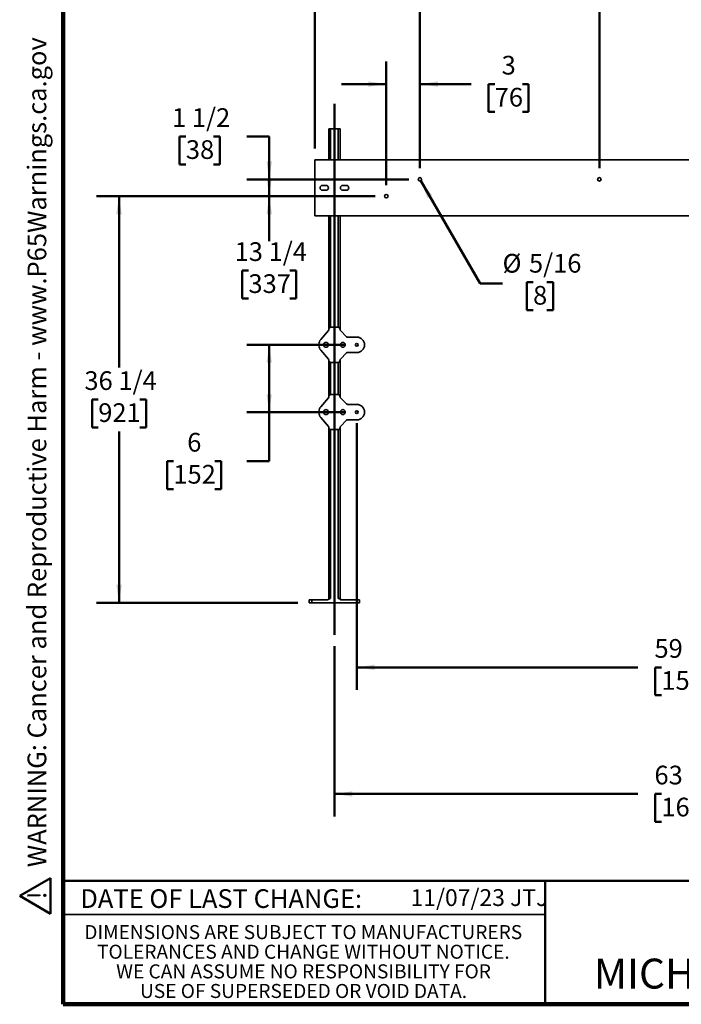
# Model space of a CAD drawing. Units: inches. Extents: x 0.2 to 8.4, y 0.1 to 10.9.
# Drawn here: x 0.2 to 3.8, y 0.1 to 5.5 of the extents above; entities that cross this region are included whole.
import ezdxf

# ---------------------------------------------------------------- set-up
doc = ezdxf.new("R2010")
doc.units = ezdxf.units.IN
doc.header["$MEASUREMENT"] = 0
doc.layers.add('WALL', color=7, linetype='Continuous', lineweight=50)
doc.styles.add('SLDTEXTSTYLE0', font='TXT', dxfattribs={"width": 0.605})
doc.dimstyles.new('SLDDIMSTYLE0', dxfattribs={"dimtxt": 0.101115, "dimasz": 0.1, "dimexe": 0, "dimexo": 0.0625, "dimgap": 0.025279, "dimtad": 0, "dimtih": 1, "dimtoh": 1, "dimdec": 6, "dimlfac": 16, "dimrnd": 1e-09, "dimzin": 12, "dimdsep": 46, "dimlunit": 5, "dimtxsty": 'SLDTEXTSTYLE0', "dimsah": 1, "dimcen": 0.09, "dimadec": 0, "dimazin": 3, "dimtfac": 1, "dimtdec": 3, "dimtofl": 0, "dimtmove": 0, "dimatfit": 3, "dimfxl": 0, "dimfrac": 2, "dimtolj": 1, "dimtzin": 12, "dimarcsym": 0})
doc.dimstyles.new('SLDDIMSTYLE1', dxfattribs={"dimtxt": 0.101115, "dimasz": 0.1, "dimexe": 0, "dimexo": 0.0625, "dimgap": 0.025279, "dimtad": 0, "dimtih": 1, "dimtoh": 1, "dimdec": 6, "dimlfac": 16, "dimrnd": 1e-09, "dimzin": 12, "dimdsep": 46, "dimlunit": 5, "dimtxsty": 'SLDTEXTSTYLE0', "dimsah": 1, "dimcen": 0.09, "dimadec": 0, "dimazin": 3, "dimtfac": 1, "dimtdec": 3, "dimtmove": 0, "dimatfit": 0, "dimfxl": 0, "dimfrac": 2, "dimtolj": 1, "dimtzin": 12, "dimarcsym": 0})
doc.dimstyles.new('SLDDIMSTYLE2', dxfattribs={"dimtxt": 0.101115, "dimasz": 0.1, "dimexe": 0, "dimexo": 0.0625, "dimgap": 0.025279, "dimtad": 0, "dimtih": 1, "dimtoh": 1, "dimlfac": 16, "dimrnd": 1e-09, "dimzin": 12, "dimdsep": 46, "dimlunit": 5, "dimtxsty": 'SLDTEXTSTYLE0', "dimsah": 1, "dimcen": 0.09, "dimadec": 0, "dimazin": 3, "dimtfac": 1, "dimtdec": 3, "dimtofl": 0, "dimtmove": 0, "dimatfit": 3, "dimfxl": 0, "dimfrac": 2, "dimtolj": 1, "dimtzin": 12, "dimarcsym": 0})
doc.dimstyles.new('SLDDIMSTYLE3', dxfattribs={"dimtxt": 0.101115, "dimasz": 0.1, "dimexe": 0, "dimexo": 0.0625, "dimgap": 0.025279, "dimtad": 0, "dimtih": 1, "dimtoh": 1, "dimlfac": 16, "dimrnd": 1e-09, "dimzin": 12, "dimdsep": 46, "dimlunit": 5, "dimtxsty": 'SLDTEXTSTYLE0', "dimsah": 1, "dimcen": 0.09, "dimadec": 0, "dimazin": 3, "dimtfac": 1, "dimtdec": 3, "dimtmove": 0, "dimatfit": 0, "dimfxl": 0, "dimfrac": 2, "dimtolj": 1, "dimtzin": 12, "dimarcsym": 0})
doc.dimstyles.new('SLDDIMSTYLE4', dxfattribs={"dimtxt": 0.101115, "dimasz": 0.1, "dimexe": 0, "dimexo": 0.0625, "dimgap": 0.025279, "dimtad": 0, "dimtih": 1, "dimtoh": 1, "dimlfac": 16, "dimrnd": 1e-09, "dimzin": 12, "dimdsep": 46, "dimlunit": 5, "dimtxsty": 'SLDTEXTSTYLE0', "dimsah": 1, "dimcen": 0, "dimadec": 0, "dimazin": 3, "dimtfac": 1, "dimtdec": 3, "dimtofl": 0, "dimtmove": 0, "dimatfit": 3, "dimfxl": 0, "dimfrac": 2, "dimtolj": 1, "dimtzin": 12, "dimarcsym": 0})

# ---------------------------------------------------------------- blocks, each defined once
blk = doc.blocks.new('SW_NOTE_0_2')
at = {"layer": 'WALL', "color": 0, "insert": (0, 0.2014), "char_height": 0.15625, "attachment_point": 1, "style": 'SLDTEXTSTYLE0'}
blk.add_mtext('WARNING: Cancer and Reproductive Harm - www.P65Warnings.ca.gov', dxfattribs=at)
blk = doc.blocks.new('SW_NOTE_0_3')
at = {"layer": 'WALL', "color": 0}
for p, q in [((-0.1202, 0.0091), (0.0289, 0.2673)), ((0.0289, 0.2673), (0.178, 0.0091)), ((0.178, 0.0091), (-0.1202, 0.0091))]:
    blk.add_line(p, q, dxfattribs=at)
at = {"layer": 'WALL', "color": 0, "insert": (0.0342, 0.2014), "char_height": 0.1562, "attachment_point": 2, "style": 'SLDTEXTSTYLE0'}
blk.add_mtext('!', dxfattribs=at)
blk = doc.blocks.new('prop 65')
at = {"layer": 'WALL', "color": 7}
for name, p in [('SW_NOTE_0_3', (0.1268, -0.0212)), ('SW_NOTE_0_2', (0.3958, -0.0212))]:
    blk.add_blockref(name, p, dxfattribs=at)
blk = doc.blocks.new('_D')
at = {"layer": 'WALL'}
for p, q in [((5.8636, 2.1516), (5.8636, 1.1098)), ((1.9105, 2.0588), (1.9105, 1.1098)), ((1.9105, 1.2348), (3.6016, 1.2348)), ((3.7327, 1.2348), (3.698, 1.2348)), ((3.698, 1.2348), (3.698, 1.0795)), ((4.0414, 1.2348), (4.0761, 1.2348)), ((4.0761, 1.2348), (4.0761, 1.0795)), ((5.8636, 1.2348), (4.1726, 1.2348)), ((3.698, 1.0795), (3.7327, 1.0795)), ((4.0761, 1.0795), (4.0414, 1.0795))]:
    blk.add_line(p, q, dxfattribs=at)
for points in [[(1.9105, 1.2348), (2.0105, 1.2198), (2.0105, 1.2498)], [(5.8636, 1.2348), (5.7636, 1.2498), (5.7636, 1.2198)]]:
    blk.add_solid(points, dxfattribs=at)
at = {"layer": 'WALL', "char_height": 0.10417, "attachment_point": 1, "style": 'SLDTEXTSTYLE0'}
for s, insert in [('63 1/4', (3.6942, 1.3922)), ('1607', (3.7327, 1.2138))]:
    blk.add_mtext(s, dxfattribs=dict(at, insert=insert))
blk = doc.blocks.new('_D_1')
at = {"layer": 'WALL'}
for p, q in [((1.5473, 4.5659), (1.5473, 4.8159)), ((2.1371, 4.5659), (1.4223, 4.5659)), ((1.4315, 4.1519), (1.3968, 4.1519)), ((1.3968, 4.1519), (1.3968, 3.9966)), ((1.663, 4.1519), (1.6977, 4.1519)), ((1.6977, 4.1519), (1.6977, 3.9966)), ((1.3968, 3.9966), (1.4315, 3.9966)), ((1.6977, 3.9966), (1.663, 3.9966)), ((1.973, 3.7378), (1.4223, 3.7378)), ((1.5473, 3.7378), (1.5473, 3.4878))]:
    blk.add_line(p, q, dxfattribs=at)
for points in [[(1.5473, 4.5659), (1.5623, 4.6659), (1.5323, 4.6659)], [(1.5473, 3.7378), (1.5323, 3.6378), (1.5623, 3.6378)]]:
    blk.add_solid(points, dxfattribs=at)
at = {"layer": 'WALL', "char_height": 0.10417, "attachment_point": 1, "style": 'SLDTEXTSTYLE0'}
for s, insert in [('13 1/4', (1.3544, 4.3093)), ('337', (1.4315, 4.1309))]:
    blk.add_mtext(s, dxfattribs=dict(at, insert=insert))
blk = doc.blocks.new('_D_2')
at = {"layer": 'WALL'}
for p, q in [((1.973, 3.7378), (1.422, 3.7378)), ((1.547, 3.7378), (1.547, 3.3628)), ((1.973, 3.3628), (1.422, 3.3628)), ((1.547, 3.0895), (1.547, 3.3628)), ((1.013, 3.0895), (0.9783, 3.0895)), ((0.9783, 3.0895), (0.9783, 2.9343)), ((1.2445, 3.0895), (1.2792, 3.0895)), ((1.2792, 3.0895), (1.2792, 2.9343)), ((1.422, 3.0895), (1.547, 3.0895)), ((0.9783, 2.9343), (1.013, 2.9343)), ((1.2792, 2.9343), (1.2445, 2.9343))]:
    blk.add_line(p, q, dxfattribs=at)
for points in [[(1.547, 3.7378), (1.532, 3.6378), (1.562, 3.6378)], [(1.547, 3.3628), (1.562, 3.4628), (1.532, 3.4628)]]:
    blk.add_solid(points, dxfattribs=at)
at = {"layer": 'WALL', "attachment_point": 1, "style": 'SLDTEXTSTYLE0'}
for s, insert, char_height in [('6', (1.0902, 3.247), 0.1042), ('152', (1.013, 3.0685), 0.10417)]:
    blk.add_mtext(s, dxfattribs=dict(at, insert=insert, char_height=char_height))
blk = doc.blocks.new('_D_3')
at = {"layer": 'WALL'}
for p, q in [((2.1371, 4.5659), (0.5853, 4.5659)), ((0.7103, 4.5659), (0.7103, 3.6116)), ((0.5945, 3.4331), (0.5598, 3.4331)), ((0.5598, 3.4331), (0.5598, 3.2778)), ((0.826, 3.4331), (0.8607, 3.4331)), ((0.8607, 3.4331), (0.8607, 3.2778)), ((0.5598, 3.2778), (0.5945, 3.2778)), ((0.7103, 2.3003), (0.7103, 3.2547)), ((0.8607, 3.2778), (0.826, 3.2778)), ((1.7074, 2.3003), (0.5853, 2.3003))]:
    blk.add_line(p, q, dxfattribs=at)
for points in [[(0.7103, 4.5659), (0.6953, 4.4659), (0.7253, 4.4659)], [(0.7103, 2.3003), (0.7253, 2.4003), (0.6953, 2.4003)]]:
    blk.add_solid(points, dxfattribs=at)
at = {"layer": 'WALL', "char_height": 0.10417, "attachment_point": 1, "style": 'SLDTEXTSTYLE0'}
for s, insert in [('36 1/4', (0.5174, 3.5905)), ('921', (0.5945, 3.4121))]:
    blk.add_mtext(s, dxfattribs=dict(at, insert=insert))
blk = doc.blocks.new('_D_4')
at = {"layer": 'WALL'}
for p, q in [((2.1996, 4.6284), (2.1996, 5.3159)), ((2.3871, 4.7222), (2.3871, 5.3159)), ((2.1996, 5.1909), (1.9496, 5.1909)), ((2.3871, 5.1909), (2.6727, 5.1909)), ((2.8039, 5.1909), (2.7692, 5.1909)), ((2.7692, 5.1909), (2.7692, 5.0356)), ((2.9582, 5.1909), (2.993, 5.1909)), ((2.993, 5.1909), (2.993, 5.0356)), ((2.7692, 5.0356), (2.8039, 5.0356)), ((2.993, 5.0356), (2.9582, 5.0356))]:
    blk.add_line(p, q, dxfattribs=at)
for points in [[(2.1996, 5.1909), (2.0996, 5.2059), (2.0996, 5.1759)], [(2.3871, 5.1909), (2.4871, 5.1759), (2.4871, 5.2059)]]:
    blk.add_solid(points, dxfattribs=at)
at = {"layer": 'WALL', "attachment_point": 1, "style": 'SLDTEXTSTYLE0'}
for s, insert, char_height in [('3', (2.8425, 5.3484), 0.1042), ('76', (2.8039, 5.1699), 0.10417)]:
    blk.add_mtext(s, dxfattribs=dict(at, insert=insert, char_height=char_height))
blk = doc.blocks.new('_D_5')
at = {"layer": 'WALL'}
for p, q in [((2.3919, 4.6512), (2.7224, 4.0788)), ((2.7224, 4.0788), (2.8474, 4.0788)), ((3.0177, 4.087), (2.9829, 4.087)), ((2.9829, 4.087), (2.9829, 3.9317)), ((3.0948, 4.087), (3.1295, 4.087)), ((3.1295, 4.087), (3.1295, 3.9317)), ((2.9829, 3.9317), (3.0177, 3.9317)), ((3.1295, 3.9317), (3.0948, 3.9317))]:
    blk.add_line(p, q, dxfattribs=at)
blk.add_solid([(2.3919, 4.6512), (2.4289, 4.5571), (2.4549, 4.5721)], dxfattribs=at)
at = {"layer": 'WALL', "attachment_point": 1, "style": 'SLDTEXTSTYLE0'}
for s, insert, char_height in [('%%c', (2.8474, 4.2444), 0.10417), ('5/16', (2.995, 4.2444), 0.10417), ('8', (3.0177, 4.066), 0.1042)]:
    blk.add_mtext(s, dxfattribs=dict(at, insert=insert, char_height=char_height))
blk = doc.blocks.new('_D_6')
at = {"layer": 'WALL'}
for p, q in [((2.3871, 4.7222), (2.3871, 5.9725)), ((3.3871, 4.7222), (3.3871, 5.9725)), ((2.3871, 5.8475), (2.6401, 5.8475)), ((2.7713, 5.8475), (2.7366, 5.8475)), ((2.7366, 5.8475), (2.7366, 5.6922)), ((3.0028, 5.8475), (3.0375, 5.8475)), ((3.0375, 5.8475), (3.0375, 5.6922)), ((3.3871, 5.8475), (3.134, 5.8475)), ((2.7366, 5.6922), (2.7713, 5.6922)), ((3.0375, 5.6922), (3.0028, 5.6922))]:
    blk.add_line(p, q, dxfattribs=at)
for points in [[(2.3871, 5.8475), (2.4871, 5.8325), (2.4871, 5.8625)], [(3.3871, 5.8475), (3.2871, 5.8625), (3.2871, 5.8325)]]:
    blk.add_solid(points, dxfattribs=at)
at = {"layer": 'WALL', "char_height": 0.10417, "attachment_point": 1, "style": 'SLDTEXTSTYLE0'}
for s, insert in [('16', (2.8099, 6.0049)), ('406', (2.7713, 5.8265))]:
    blk.add_mtext(s, dxfattribs=dict(at, insert=insert))
blk = doc.blocks.new('_D_7')
at = {"layer": 'WALL'}
for p, q in [((1.8011, 4.8316), (1.8011, 6.7224)), ((5.973, 4.8316), (5.973, 6.7224)), ((1.8011, 6.5974), (3.6016, 6.5974)), ((3.7327, 6.5974), (3.698, 6.5974)), ((3.698, 6.5974), (3.698, 6.4421)), ((4.0414, 6.5974), (4.0761, 6.5974)), ((4.0761, 6.5974), (4.0761, 6.4421)), ((5.973, 6.5974), (4.1726, 6.5974)), ((3.698, 6.4421), (3.7327, 6.4421)), ((4.0761, 6.4421), (4.0414, 6.4421))]:
    blk.add_line(p, q, dxfattribs=at)
for points in [[(1.8011, 6.5974), (1.9011, 6.5824), (1.9011, 6.6124)], [(5.973, 6.5974), (5.873, 6.6124), (5.873, 6.5824)]]:
    blk.add_solid(points, dxfattribs=at)
at = {"layer": 'WALL', "char_height": 0.10417, "attachment_point": 1, "style": 'SLDTEXTSTYLE0'}
for s, insert in [('66 3/4', (3.6942, 6.7548)), ('1695', (3.7327, 6.5764))]:
    blk.add_mtext(s, dxfattribs=dict(at, insert=insert))
blk = doc.blocks.new('_D_8')
at = {"layer": 'WALL'}
for p, q in [((1.0828, 4.899), (1.048, 4.899)), ((1.048, 4.899), (1.048, 4.7437)), ((1.2371, 4.899), (1.2718, 4.899)), ((1.2718, 4.899), (1.2718, 4.7437)), ((1.4223, 4.899), (1.5473, 4.899)), ((1.5473, 4.899), (1.5473, 4.6597)), ((1.048, 4.7437), (1.0828, 4.7437)), ((1.2718, 4.7437), (1.2371, 4.7437)), ((2.3246, 4.6597), (1.4223, 4.6597)), ((2.1371, 4.5659), (1.4223, 4.5659)), ((1.5473, 4.5659), (1.5473, 4.3159))]:
    blk.add_line(p, q, dxfattribs=at)
for points in [[(1.5473, 4.6597), (1.5623, 4.7597), (1.5323, 4.7597)], [(1.5473, 4.5659), (1.5323, 4.4659), (1.5623, 4.4659)]]:
    blk.add_solid(points, dxfattribs=at)
at = {"layer": 'WALL', "char_height": 0.10417, "attachment_point": 1, "style": 'SLDTEXTSTYLE0'}
for s, insert in [('1 1/2', (1.0056, 5.0564)), ('38', (1.0828, 4.878))]:
    blk.add_mtext(s, dxfattribs=dict(at, insert=insert))
blk = doc.blocks.new('_D_13')
at = {"layer": 'WALL'}
for p, q in [((2.0355, 3.3003), (2.0355, 1.8153)), ((5.7386, 3.3003), (5.7386, 1.8153)), ((2.0355, 1.9403), (3.6016, 1.9403)), ((3.7327, 1.9403), (3.698, 1.9403)), ((3.698, 1.9403), (3.698, 1.785)), ((4.0414, 1.9403), (4.0761, 1.9403)), ((4.0761, 1.9403), (4.0761, 1.785)), ((5.7386, 1.9403), (4.1726, 1.9403)), ((3.698, 1.785), (3.7327, 1.785)), ((4.0761, 1.785), (4.0414, 1.785))]:
    blk.add_line(p, q, dxfattribs=at)
for points in [[(2.0355, 1.9403), (2.1355, 1.9253), (2.1355, 1.9553)], [(5.7386, 1.9403), (5.6386, 1.9553), (5.6386, 1.9253)]]:
    blk.add_solid(points, dxfattribs=at)
at = {"layer": 'WALL', "char_height": 0.10417, "attachment_point": 1, "style": 'SLDTEXTSTYLE0'}
for s, insert in [('59 1/4', (3.6942, 2.0977)), ('1505', (3.7327, 1.9193))]:
    blk.add_mtext(s, dxfattribs=dict(at, insert=insert))

msp = doc.modelspace()

# ---------------------------------------------------------------- linework, layer by layer
at = {"color": 7, "linetype": 'Continuous', "lineweight": 100}
for p, q in [((0.3984375, 0.0625), (0.3984375, 10.9375)), ((8.3984375, 0.0625), (0.3984375, 0.0625))]:
    msp.add_line(p, q, dxfattribs=at)
at = {"color": 7, "linetype": 'Continuous', "lineweight": 35}
for p, q in [((1.87924344, 4.94092994), (1.88861844, 4.94092994)), ((1.87924344, 4.94092994), (1.87924344, 4.76905494)), ((1.88861844, 4.94092994), (1.93236844, 4.94092994)), ((1.88861844, 4.94092994), (1.88861844, 4.76905494)), ((1.93236844, 4.94092994), (1.94174344, 4.94092994)), ((1.93236844, 4.94092994), (1.93236844, 4.76905494)), ((1.94174344, 4.94092994), (1.94174344, 4.76905494)), ((1.80111844, 4.76905494), (1.80111844, 4.45655494)), ((5.97299344, 4.76905494), (1.80111844, 4.76905494)), ((1.86361844, 4.62655494), (1.84424344, 4.62655494)), ((1.97674344, 4.62655494), (1.95736844, 4.62655494)), ((1.84424344, 4.59905494), (1.86361844, 4.59905494)), ((1.95736844, 4.59905494), (1.97674344, 4.59905494)), ((1.80111844, 4.45655494), (5.97299344, 4.45655494)), ((1.87924344, 4.45655494), (1.87924344, 3.82378703)), ((1.88861844, 4.45655494), (1.88861844, 3.83523396)), ((1.93236844, 4.45655494), (1.93236844, 3.83523396)), ((1.94174344, 4.45655494), (1.94174344, 3.82378703)), ((1.83399031, 3.76716806), (1.87736375, 3.81764849)), ((1.87924344, 3.8227205), (1.87924344, 3.82378703)), ((1.8909176, 3.83546119), (1.93006928, 3.83546119)), ((1.94174344, 3.82378703), (1.94174344, 3.82305992)), ((1.94402296, 3.81755666), (1.97852642, 3.78305321)), ((1.82455594, 3.73389869), (1.82455594, 3.74171119)), ((1.98402967, 3.78077369), (2.03549344, 3.78077369)), ((1.87736375, 3.65796138), (1.83399031, 3.70844181)), ((1.97852642, 3.69255666), (1.94402296, 3.65805321)), ((2.03549344, 3.69483619), (1.98402967, 3.69483619)), ((1.87924344, 3.65182284), (1.87924344, 3.65288938)), ((1.87924344, 3.65182284), (1.87924344, 3.44878703)), ((1.88861844, 3.64037591), (1.88861844, 3.46023396)), ((1.93006928, 3.64014869), (1.8909176, 3.64014869)), ((1.93236844, 3.64037591), (1.93236844, 3.46023396)), ((1.94174344, 3.65254996), (1.94174344, 3.65182284)), ((1.94174344, 3.65182284), (1.94174344, 3.44878703)), ((1.8909176, 3.46046119), (1.93006928, 3.46046119)), ((1.83399031, 3.39216806), (1.87736375, 3.44264849)), ((1.87924344, 3.4477205), (1.87924344, 3.44878703)), ((1.94174344, 3.44878703), (1.94174344, 3.44805992)), ((1.94402296, 3.44255666), (1.97852642, 3.40805321)), ((1.98402967, 3.40577369), (2.03549344, 3.40577369)), ((1.82455594, 3.35889869), (1.82455594, 3.36671119)), ((1.87736375, 3.28296138), (1.83399031, 3.33344181)), ((1.97852642, 3.31755666), (1.94402296, 3.28305321)), ((2.03549344, 3.31983619), (1.98402967, 3.31983619)), ((1.87924344, 3.27682284), (1.87924344, 3.27788938)), ((1.87924344, 3.27682284), (1.87924344, 2.32374244)), ((1.88861844, 3.26537591), (1.88861844, 2.32374244)), ((1.93006928, 3.26514869), (1.8909176, 3.26514869)), ((1.93236844, 3.26537591), (1.93236844, 2.32374244)), ((1.94174344, 3.27754996), (1.94174344, 3.27682284)), ((1.94174344, 3.27682284), (1.94174344, 2.32374244)), ((1.76986844, 2.30030494), (1.76986844, 2.31592994)), ((1.76986844, 2.31592994), (1.78549344, 2.31592994)), ((1.78549344, 2.31592994), (1.78549344, 2.30030494)), ((1.78549344, 2.31592994), (1.8742129, 2.31592994)), ((1.87924344, 2.32374244), (1.87143094, 2.31592994)), ((1.87924344, 2.32374244), (1.88861844, 2.32374244)), ((1.93236844, 2.32374244), (1.94174344, 2.32374244)), ((1.94174344, 2.32374244), (1.94955594, 2.31592994)), ((1.94677398, 2.31592994), (2.03549344, 2.31592994)), ((2.03549344, 2.30030494), (2.03549344, 2.31592994)), ((2.03549344, 2.31592994), (2.05111844, 2.31592994)), ((2.05111844, 2.31592994), (2.05111844, 2.30030494)), ((1.78549344, 2.30030494), (1.76986844, 2.30030494)), ((1.78549344, 2.30030494), (2.03549344, 2.30030494)), ((2.05111844, 2.30030494), (2.03549344, 2.30030494)), ((0.3984375, 0.5625), (3.0859375, 0.5625))]:
    msp.add_line(p, q, dxfattribs=at)
at = {"color": 7, "linetype": 'Continuous', "lineweight": 50}
for p, q in [((0.3984375, 0.75), (8.3984375, 0.75)), ((3.0859375, 0.75), (3.0859375, 0.0625))]:
    msp.add_line(p, q, dxfattribs=at)
at = {"color": 7, "linetype": 'Continuous', "lineweight": 35}
for centre, radius in [((2.38705594, 4.65967994), 0.00976563), ((3.38705594, 4.65967994), 0.00976563), ((2.19955594, 4.56592994), 0.00976562), ((1.86361844, 3.73780494), 0.01367188), ((1.95736844, 3.73780494), 0.01367188), ((2.03549344, 3.73780494), 0.00784375), ((1.86361844, 3.36280494), 0.01367188), ((1.95736844, 3.36280494), 0.01367188), ((2.03549344, 3.36280494), 0.00784375)]:
    msp.add_circle(centre, radius, dxfattribs=at)
for centre, radius, start, end in [((1.84424344, 4.61280494), 0.01375, 90, 270), ((1.86361844, 4.61280494), 0.01375, 270, 90), ((1.95736844, 4.61280494), 0.01375, 90, 270), ((1.97674344, 4.61280494), 0.01375, 270, 90), ((1.86361844, 3.74171119), 0.0390625, 139.3304011, 180), ((1.86361844, 3.73389869), 0.0390625, 180, 220.6695989), ((2.03549344, 3.73780494), 0.04296875, 270, 90), ((2.03549344, 3.36280494), 0.04296875, 270, 90), ((1.86361844, 3.36671119), 0.0390625, 139.3304011, 180), ((1.86361844, 3.35889869), 0.0390625, 180, 220.6695989)]:
    msp.add_arc(centre, radius, start, end, dxfattribs=at)
for centre, major_axis, ratio, start_param, end_param in [((1.8714011, 3.82274257), (0.00735743, -0.00272668), 0.9956754418, 5.9296859882, 6.6366846262), ((1.89100695, 3.82369767), (-0.00834959, 0.00834959), 0.9924325091, 5.5015852421, 7.0647853723), ((1.92997993, 3.82369767), (0.00834959, 0.00834959), 0.9924325091, 5.5015852421, 7.0647853723), ((1.94958578, 3.82308459), (-0.0072501, -0.00300309), 0.9955461673, 5.8920619196, 6.6743086948), ((1.98405434, 3.78861603), (-0.00300309, -0.0072501), 0.9955461673, 5.8920619196, 6.6743086948), ((1.98405434, 3.68699384), (-0.00300309, 0.0072501), 0.9955461673, 5.8920619196, 6.6743086948), ((1.8714011, 3.6528673), (0.00735743, 0.00272668), 0.9956754418, 5.9296859882, 6.6366846262), ((1.89100695, 3.6519122), (-0.00834959, -0.00834959), 0.9924325091, 5.5015852421, 7.0647853723), ((1.92997993, 3.6519122), (0.00834959, -0.00834959), 0.9924325091, 5.5015852421, 7.0647853723), ((1.94958578, 3.65252528), (-0.0072501, 0.00300309), 0.9955461673, 5.8920619196, 6.6743086948), ((1.89100695, 3.44869767), (-0.00834959, 0.00834959), 0.9924325091, 5.5015852421, 7.0647853723), ((1.92997993, 3.44869767), (0.00834959, 0.00834959), 0.9924325091, 5.5015852421, 7.0647853723), ((1.8714011, 3.44774257), (0.00735743, -0.00272668), 0.9956754418, 5.9296859882, 6.6366846262), ((1.94958578, 3.44808459), (-0.0072501, -0.00300309), 0.9955461673, 5.8920619196, 6.6743086948), ((1.98405434, 3.41361603), (-0.00300309, -0.0072501), 0.9955461673, 5.8920619196, 6.6743086948), ((1.98405434, 3.31199384), (-0.00300309, 0.0072501), 0.9955461673, 5.8920619196, 6.6743086948), ((1.8714011, 3.2778673), (0.00735743, 0.00272668), 0.9956754418, 5.9296859882, 6.6366846262), ((1.89100695, 3.2769122), (-0.00834959, -0.00834959), 0.9924325091, 5.5015852421, 7.0647853723), ((1.92997993, 3.2769122), (0.00834959, -0.00834959), 0.9924325091, 5.5015852421, 7.0647853723), ((1.94958578, 3.27752528), (-0.0072501, 0.00300309), 0.9955461673, 5.8920619196, 6.6743086948)]:
    msp.add_ellipse(centre, major_axis=major_axis, ratio=ratio, start_param=start_param, end_param=end_param, dxfattribs=at)
for points, knots in [([(1.88861844, 2.32374244), (1.88805576, 2.32371257), (1.88691418, 2.32365196), (1.88520953, 2.32318034), (1.88353192, 2.32248748), (1.88132756, 2.32129752), (1.87816518, 2.31916829), (1.8756988, 2.31714742), (1.8742129, 2.31592994)], [0, 0, 0, 0, 0.1010429214, 0.205000147, 0.3159159404, 0.4269655137, 0.6547701802, 1, 1, 1, 1]), ([(1.94677398, 2.31592994), (1.94570875, 2.31680657), (1.94357499, 2.31856256), (1.94065666, 2.32066503), (1.93802769, 2.32222315), (1.93598436, 2.32312335), (1.93407377, 2.3236503), (1.93294159, 2.32371147), (1.93236844, 2.32374244)], [0, 0, 0, 0, 0.2480166163, 0.4968039463, 0.6458146228, 0.7966907648, 0.8970781485, 1, 1, 1, 1])]:
    msp.add_open_spline(points, degree=3, knots=knots, dxfattribs=at)
at = {"layer": 'WALL'}
msp.add_line((1.91049344, 2.12127614), (1.91049344, 5.08151863), dxfattribs=at)

# ---------------------------------------------------------------- block references
at = {"layer": 'WALL', "xscale": 0.6666666666666666, "yscale": 0.6666666666666666, "zscale": 0.6666666666666666, "rotation": 90.0000000000002}
msp.add_blockref('prop 65', (0.32072267, 0.5625), dxfattribs=at)

# ---------------------------------------------------------------- texts
at = {"color": 7, "linetype": 'Continuous', "lineweight": 0, "attachment_point": 2, "style": 'SLDTEXTSTYLE0'}
for s, insert, char_height in [('DATE OF LAST CHANGE:', (1.27957774, 0.70374066), 0.1041666667), ('DIMENSIONS ARE SUBJECT TO MANUFACTURERS', (1.73700235, 0.50393758), 0.078125), ('TOLERANCES AND CHANGE WITHOUT NOTICE.', (1.7373822, 0.39456258), 0.078125), ('WE CAN ASSUME NO RESPONSIBILITY FOR', (1.73862326, 0.28518758), 0.078125), ('MICHIGAN CITY, INDIANA', (4.66492553, 0.31703368), 0.1666666667), ('USE OF SUPERSEDED OR VOID DATA.', (1.73854847, 0.17581258), 0.078125)]:
    msp.add_mtext(s, dxfattribs=dict(at, insert=insert, char_height=char_height))
at = {"color": 7, "linetype": 'Continuous', "lineweight": 18, "insert": (2.33467811, 0.70409772), "char_height": 0.09375, "attachment_point": 1, "style": 'SLDTEXTSTYLE0'}
msp.add_mtext('11/07/23 JTJ', dxfattribs=at)

# ---------------------------------------------------------------- dimensions: what is measured, and where the dimension line sits
at = {"layer": 'WALL'}
for base, p1, p2, dimstyle, picture, middle in [((1.80111844, 6.59736719), (5.97299344, 4.76905494), (1.80111844, 4.76905494), 'SLDDIMSTYLE0', '_D_7', (3.88705594, 6.59736719)), ((3.38705594, 5.84750876), (2.38705594, 4.65967994), (3.38705594, 4.65967994), 'SLDDIMSTYLE2', '_D_6', (2.88705594, 5.84750876)), ((2.19955594, 5.19092994), (2.38705594, 4.65967994), (2.19955594, 4.56592994), 'SLDDIMSTYLE3', '_D_4', (2.88108834, 5.19092994)), ((2.03549344, 1.94029721), (5.73861844, 3.36280494), (2.03549344, 3.36280494), 'SLDDIMSTYLE0', '_D_13', (3.88705594, 1.94029721)), ((1.91049344, 1.23476162), (5.86361844, 2.21408794), (1.91049344, 2.12127614), 'SLDDIMSTYLE0', '_D', (3.88705594, 1.23476162))]:
    dim = msp.add_linear_dim(base=base, p1=p1, p2=p2, dimstyle=dimstyle, dxfattribs=at)
    dim.commit()
    dim.dimension.update_dxf_attribs({"geometry": picture, "text_midpoint": middle, "dimtype": 160})
for base, p1, p2, dimstyle, picture, middle in [((1.54727771, 4.56592994), (2.38705594, 4.65967994), (2.19955594, 4.56592994), 'SLDDIMSTYLE1', '_D_8', (1.54727771, 4.8989829)), ((1.54727771, 3.73780494), (2.19955594, 4.56592994), (2.03549344, 3.73780494), 'SLDDIMSTYLE1', '_D_1', (1.54727771, 4.15186744)), ((0.71027663, 2.30030494), (2.19955594, 4.56592994), (1.76986844, 2.30030494), 'SLDDIMSTYLE0', '_D_3', (0.71027663, 3.43311744)), ((1.54696992, 3.36280494), (2.03549344, 3.73780494), (2.03549344, 3.36280494), 'SLDDIMSTYLE2', '_D_2', (1.54696992, 3.0895378))]:
    dim = msp.add_linear_dim(base=base, p1=p1, p2=p2, angle=90, dimstyle=dimstyle, dxfattribs=at)
    dim.commit()
    dim.dimension.update_dxf_attribs({"geometry": picture, "text_midpoint": middle, "dimtype": 160})
dim = msp.add_diameter_dim_2p(p1=(2.38217313, 4.66813722), p2=(2.39193875, 4.65122266), dimstyle='SLDDIMSTYLE4', dxfattribs=at)
dim.commit()
dim.dimension.update_dxf_attribs({"geometry": '_D_5', "text_midpoint": (3.05623811, 4.07876622), "dimtype": 163})

doc.saveas('drawing.dxf')
